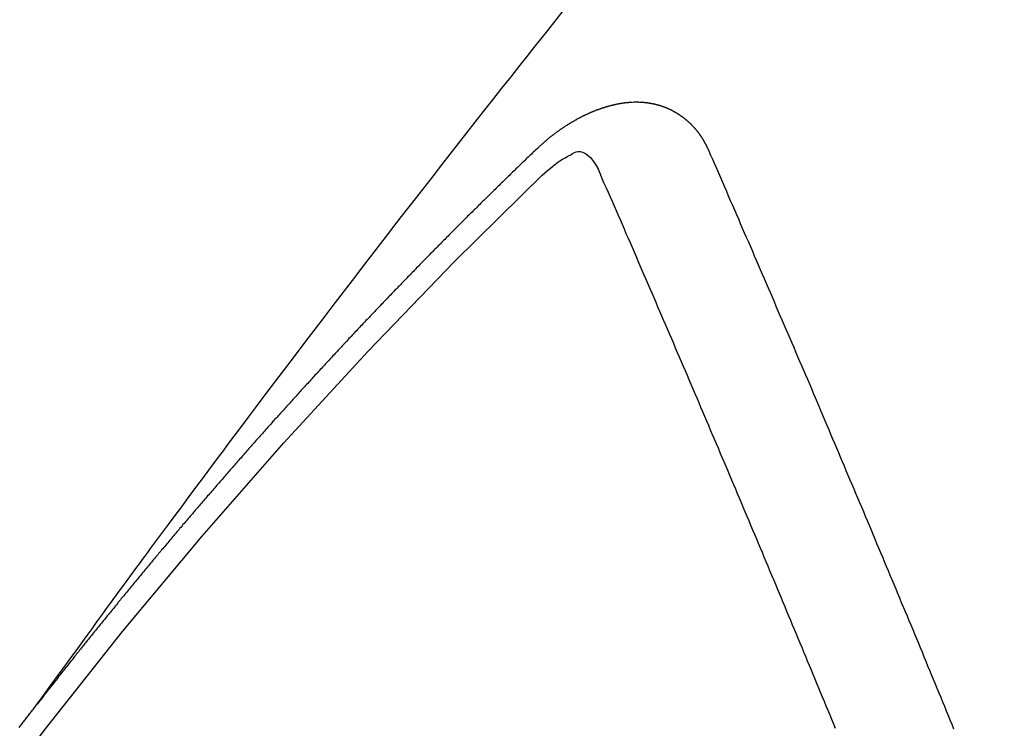
# Model space of a CAD drawing. Extents: x 83844 to 110317, y -25 to 8845.
# Drawn here: x 100036 to 100042, y 6689 to 6693 of the extents above; entities that cross this region are included whole.
import ezdxf

# ---------------------------------------------------------------- set-up
doc = ezdxf.new("R2010")
doc.units = 0
doc.header["$LTSCALE"] = 50
doc.header["$MEASUREMENT"] = 0
doc.linetypes.add('HIDDEN', pattern=[0.375, 0.25, -0.125])
doc.layers.get('0').update_dxf_attribs({"linetype": 'CONTINUOUS'})
doc.layers.get('DEFPOINTS').update_dxf_attribs({"color": 146, "linetype": 'CONTINUOUS'})
for name, color, linetype in [('150-機器', 8, 'CONTINUOUS'), ('160-文字', 254, 'CONTINUOUS'), ('166-寸法B', 11, 'CONTINUOUS')]:
    doc.layers.add(name, color=color, linetype=linetype)
doc.styles.add('KH001', font='msgothic.ttc')
doc.dimstyles.new('KH1xx015', dxfattribs={"dimscale": 10, "dimtxt": 3.8, "dimasz": 0.8, "dimexe": 0.3, "dimexo": 1.2, "dimgap": 0.5, "dimtad": 3, "dimdec": 1, "dimdsep": 46, "dimlunit": 6, "dimtxsty": 'KH001', "dimblk": 'DOT', "dimcen": 1, "dimdle": 1, "dimclrd": 256, "dimclre": 256, "dimclrt": 256, "dimadec": 0, "dimazin": 0, "dimtfac": 1, "dimtdec": 1, "dimtix": 1, "dimtmove": 2, "dimatfit": 3, "dimldrblk": 'CLOSEDBLANK', "dimfxl": 1, "dimtolj": 1, "dimtzin": 0, "dimlwd": -1, "dimlwe": -1, "dimarcsym": 0})
doc.dimstyles.new('KH1xx030', dxfattribs={"dimscale": 30, "dimtxt": 2, "dimasz": 0.6, "dimexe": 0.3, "dimexo": 1.2, "dimgap": 0.5, "dimtad": 3, "dimdec": 1, "dimdsep": 46, "dimlunit": 6, "dimtxsty": 'KH001', "dimblk": 'DOT', "dimcen": 1, "dimdle": 1, "dimclrd": 256, "dimclre": 256, "dimclrt": 256, "dimadec": 0, "dimazin": 0, "dimtfac": 1, "dimtdec": 1, "dimtix": 1, "dimtmove": 2, "dimatfit": 3, "dimldrblk": 'CLOSEDBLANK', "dimfxl": 1, "dimtolj": 1, "dimtzin": 0, "dimlwd": -1, "dimlwe": -1, "dimarcsym": 0})

# ---------------------------------------------------------------- blocks, each defined once
blk = doc.blocks.new('F402_H')
at = {"layer": '150-機器', "color": 13, "linetype": 'HIDDEN'}
for points in [[(-218.9206, -151.3426), (-218.9663, -151.28), (-219.012, -151.2173), (-219.0577, -151.1546), (-219.1035, -151.092), (-219.1346, -151.0493), (-219.1658, -151.0066), (-219.1969, -150.9638), (-219.228, -150.9211), (-219.2459, -150.8965), (-219.2637, -150.8718), (-219.2816, -150.8472), (-219.2994, -150.8225), (-219.3171, -150.7981), (-219.3348, -150.7737), (-219.3525, -150.7492), (-219.3703, -150.7248), (-219.3837, -150.7065), (-219.3971, -150.6882), (-219.4105, -150.6699), (-219.424, -150.6516), (-219.451, -150.6148), (-219.478, -150.578), (-219.505, -150.5412), (-219.5319, -150.5044), (-219.5453, -150.4861), (-219.5588, -150.4678), (-219.5722, -150.4495), (-219.5856, -150.4312), (-219.6035, -150.4069), (-219.6214, -150.3826), (-219.6393, -150.3583), (-219.6573, -150.3341), (-219.6755, -150.3097), (-219.6938, -150.2854), (-219.7121, -150.261), (-219.7303, -150.2367), (-219.771, -150.182), (-219.8113, -150.1272), (-219.8517, -150.0724), (-219.8922, -150.0177), (-219.9239, -149.9753), (-219.9557, -149.9331), (-219.9875, -149.8908), (-220.0192, -149.8485), (-220.0424, -149.8172), (-220.0656, -149.7859), (-220.0887, -149.7546), (-220.1119, -149.7234), (-220.1655, -149.6516), (-220.2194, -149.5801), (-220.2736, -149.5088), (-220.3277, -149.4374), (-220.3871, -149.3591), (-220.4465, -149.2807), (-220.5059, -149.2024), (-220.5654, -149.1241), (-220.6203, -149.0521), (-220.6752, -148.9801), (-220.7303, -148.9081), (-220.7853, -148.8361), (-220.8542, -148.7462), (-220.9231, -148.6562), (-220.9921, -148.5664), (-221.0613, -148.4767), (-221.1075, -148.4171), (-221.1538, -148.3575), (-221.2001, -148.298), (-221.2464, -148.2385), (-221.2973, -148.1731), (-221.3482, -148.1077), (-221.3992, -148.0423), (-221.4502, -147.977), (-221.5012, -147.9117), (-221.5524, -147.8464), (-221.6035, -147.7812), (-221.6548, -147.7161), (-221.7106, -147.6453), (-221.7666, -147.5746), (-221.8225, -147.5039), (-221.8785, -147.4332), (-221.9205, -147.3801), (-221.9625, -147.327), (-222.0045, -147.2739), (-222.0466, -147.2209), (-222.0981, -147.1562), (-222.1497, -147.0916)], [(-223.0298, -147.952), (-223.0287, -147.95), (-223.0277, -147.9481), (-223.0266, -147.9461), (-223.0261, -147.9433), (-223.0243, -147.9408), (-223.0232, -147.9388), (-223.0221, -147.9369), (-223.0211, -147.9349), (-223.0206, -147.9321), (-223.0195, -147.9302), (-223.0185, -147.9282), (-223.0166, -147.9257), (-223.0155, -147.9237), (-223.0144, -147.9218), (-223.014, -147.919), (-223.0129, -147.917), (-223.0118, -147.9151), (-223.01, -147.9125), (-223.0089, -147.9106), (-223.0078, -147.9086), (-223.0068, -147.9066), (-223.0057, -147.9047), (-223.0046, -147.9027), (-223.0028, -147.9002), (-223.0023, -147.8974), (-223.0012, -147.8954), (-223.0002, -147.8935), (-222.9991, -147.8915), (-222.9972, -147.889), (-222.9962, -147.887), (-222.9951, -147.8851), (-222.994, -147.8831), (-222.9924, -147.882), (-222.9913, -147.88), (-222.9895, -147.8775), (-222.9884, -147.8755), (-222.9873, -147.8735), (-222.9863, -147.8716), (-222.9844, -147.869), (-222.9833, -147.8671), (-222.9817, -147.8659), (-222.9806, -147.864), (-222.9796, -147.862), (-222.9777, -147.8595), (-222.9766, -147.8575), (-222.975, -147.8564), (-222.9739, -147.8544), (-222.9729, -147.8525), (-222.971, -147.8499), (-222.9694, -147.8488), (-222.9683, -147.8468), (-222.9672, -147.8449), (-222.9654, -147.8423), (-222.9637, -147.8412), (-222.9627, -147.8392), (-222.9616, -147.8373), (-222.9591, -147.8355), (-222.9581, -147.8336), (-222.9565, -147.8324), (-222.9554, -147.8305), (-222.9535, -147.8279), (-222.9519, -147.8268), (-222.9508, -147.8248), (-222.9492, -147.8237), (-222.9473, -147.8212), (-222.9462, -147.8192), (-222.9446, -147.8181), (-222.9435, -147.8161), (-222.9411, -147.8144), (-222.94, -147.8124), (-222.9384, -147.8113), (-222.9373, -147.8093), (-222.9349, -147.8076), (-222.9338, -147.8056), (-222.9322, -147.8045), (-222.9306, -147.8033), (-222.9287, -147.8008), (-222.927, -147.7997), (-222.926, -147.7977), (-222.9243, -147.7966), (-222.9225, -147.794), (-222.9208, -147.7929), (-222.9192, -147.7917), (-222.9181, -147.7898), (-222.9157, -147.7881), (-222.9141, -147.7869), (-222.913, -147.785), (-222.9114, -147.7838), (-222.9089, -147.7821), (-222.9078, -147.7801), (-222.9062, -147.779), (-222.9046, -147.7779), (-222.9021, -147.7761), (-222.9011, -147.7742), (-222.8994, -147.773), (-222.8978, -147.7719), (-222.8953, -147.7702), (-222.8943, -147.7682), (-222.8926, -147.7671), (-222.891, -147.7659), (-222.8886, -147.7642), (-222.8869, -147.7631), (-222.8853, -147.7619), (-222.8842, -147.76), (-222.8818, -147.7582), (-222.8801, -147.7571), (-222.8785, -147.7559), (-222.8769, -147.7548), (-222.8744, -147.7531), (-222.8728, -147.7519), (-222.8712, -147.7508), (-222.8687, -147.7491), (-222.8671, -147.7479), (-222.8654, -147.7468), (-222.8638, -147.7457), (-222.8614, -147.7439), (-222.8597, -147.7428), (-222.8581, -147.7416), (-222.8565, -147.7405), (-222.854, -147.7388), (-222.8524, -147.7376), (-222.8507, -147.7365), (-222.8491, -147.7354), (-222.8467, -147.7336), (-222.845, -147.7325), (-222.8434, -147.7314), (-222.8417, -147.7302), (-222.8387, -147.7293), (-222.8371, -147.7282), (-222.8355, -147.727), (-222.8338, -147.7259), (-222.8314, -147.7242), (-222.8297, -147.723), (-222.8275, -147.7227), (-222.8259, -147.7215), (-222.8234, -147.7198), (-222.8218, -147.7187), (-222.8202, -147.7175), (-222.818, -147.7172), (-222.8155, -147.7155), (-222.8139, -147.7144), (-222.8123, -147.7132), (-222.81, -147.7129), (-222.8076, -147.7112), (-222.806, -147.71), (-222.8038, -147.7097), (-222.8021, -147.7085), (-222.7997, -147.7068), (-222.7975, -147.7065), (-222.7958, -147.7054), (-222.7936, -147.705), (-222.7912, -147.7033), (-222.7895, -147.7022), (-222.7873, -147.7018), (-222.7857, -147.7007), (-222.7835, -147.7004), (-222.781, -147.6987), (-222.7788, -147.6983), (-222.7772, -147.6972), (-222.7756, -147.696), (-222.7725, -147.6951), (-222.7709, -147.694), (-222.7687, -147.6937), (-222.7671, -147.6925), (-222.7649, -147.6922), (-222.7618, -147.6913), (-222.7602, -147.6902), (-222.758, -147.6898), (-222.7564, -147.6887), (-222.7533, -147.6878), (-222.7517, -147.6866), (-222.7495, -147.6863), (-222.7473, -147.686), (-222.7457, -147.6848), (-222.7426, -147.6839), (-222.7404, -147.6836), (-222.7388, -147.6825), (-222.7366, -147.6821), (-222.7344, -147.6818), (-222.7319, -147.6801), (-222.7297, -147.6798), (-222.7275, -147.6795), (-222.7253, -147.6791), (-222.7237, -147.678), (-222.7215, -147.6777), (-222.7185, -147.6768), (-222.7163, -147.6764), (-222.7146, -147.6753), (-222.7124, -147.675), (-222.7102, -147.6746), (-222.7072, -147.6737), (-222.705, -147.6734), (-222.7028, -147.6731), (-222.7011, -147.6719), (-222.6989, -147.6716), (-222.6967, -147.6713), (-222.6937, -147.6704), (-222.6915, -147.6701), (-222.6893, -147.6697), (-222.6871, -147.6694), (-222.6849, -147.6691), (-222.6827, -147.6687), (-222.6805, -147.6684), (-222.6774, -147.6675), (-222.6752, -147.6672), (-222.673, -147.6669), (-222.6708, -147.6665), (-222.6686, -147.6662), (-222.6664, -147.6659), (-222.6642, -147.6656), (-222.662, -147.6652), (-222.659, -147.6643), (-222.6568, -147.664), (-222.6546, -147.6637), (-222.6524, -147.6633), (-222.6502, -147.663), (-222.648, -147.6627), (-222.6452, -147.6632), (-222.643, -147.6629), (-222.6408, -147.6625), (-222.6386, -147.6622), (-222.6355, -147.6613), (-222.6333, -147.661), (-222.6305, -147.6615), (-222.6283, -147.6611), (-222.6261, -147.6608), (-222.6239, -147.6605), (-222.6212, -147.661), (-222.6189, -147.6606), (-222.6167, -147.6603), (-222.6145, -147.66), (-222.6118, -147.6605), (-222.6095, -147.6602), (-222.6073, -147.6598), (-222.6046, -147.6603), (-222.6024, -147.66), (-222.6002, -147.6597), (-222.5966, -147.6596), (-222.5944, -147.6593), (-222.5916, -147.6597), (-222.5894, -147.6594), (-222.5872, -147.6591), (-222.5844, -147.6596), (-222.5822, -147.6593), (-222.5794, -147.6597), (-222.5772, -147.6594), (-222.5744, -147.6599), (-222.5722, -147.6596), (-222.5694, -147.6601), (-222.5672, -147.6597), (-222.5644, -147.6602), (-222.5622, -147.6599), (-222.5595, -147.6604), (-222.5573, -147.6601), (-222.5553, -147.6611), (-222.5531, -147.6608), (-222.5503, -147.6613), (-222.5481, -147.661), (-222.5453, -147.6615), (-222.5425, -147.6619), (-222.5403, -147.6616), (-222.5376, -147.6621), (-222.5348, -147.6626), (-222.5326, -147.6623), (-222.5298, -147.6628), (-222.527, -147.6632), (-222.5248, -147.6629), (-222.522, -147.6634), (-222.5193, -147.6639), (-222.5171, -147.6636), (-222.5151, -147.6646), (-222.5123, -147.6651), (-222.5095, -147.6656), (-222.5073, -147.6653), (-222.5046, -147.6658), (-222.5018, -147.6663), (-222.499, -147.6668), (-222.4968, -147.6664), (-222.4948, -147.6675), (-222.4921, -147.668), (-222.4893, -147.6685), (-222.4865, -147.669), (-222.4837, -147.6694), (-222.4815, -147.6691), (-222.4787, -147.6696), (-222.4768, -147.6707), (-222.474, -147.6712), (-222.4712, -147.6717), (-222.4684, -147.6721), (-222.4657, -147.6726), (-222.4629, -147.6731), (-222.4609, -147.6742), (-222.4581, -147.6747), (-222.4554, -147.6752), (-222.4526, -147.6757), (-222.4498, -147.6761), (-222.4478, -147.6772), (-222.4451, -147.6777), (-222.4423, -147.6782), (-222.4395, -147.6787), (-222.4376, -147.6797), (-222.4348, -147.6802), (-222.432, -147.6807), (-222.4292, -147.6812), (-222.4273, -147.6823), (-222.4245, -147.6828), (-222.4217, -147.6832), (-222.4189, -147.6837), (-222.417, -147.6848), (-222.4142, -147.6853), (-222.4114, -147.6858), (-222.4094, -147.6868), (-222.4061, -147.6881), (-222.4033, -147.6886), (-222.4005, -147.6891), (-222.3986, -147.6902), (-222.3958, -147.6907), (-222.393, -147.6912), (-222.3905, -147.693), (-222.3877, -147.6935), (-222.3849, -147.694), (-222.383, -147.6951), (-222.3802, -147.6956), (-222.3768, -147.6969), (-222.3749, -147.6979), (-222.3721, -147.6984), (-222.3693, -147.6989), (-222.3668, -147.7008), (-222.364, -147.7013), (-222.3621, -147.7024), (-222.3593, -147.7028), (-222.3559, -147.7042), (-222.354, -147.7052), (-222.3512, -147.7057), (-222.3487, -147.7076), (-222.3459, -147.7081), (-222.3431, -147.7086), (-222.3406, -147.7104), (-222.3378, -147.7109), (-222.3358, -147.712), (-222.3325, -147.7133), (-222.3305, -147.7144), (-222.3277, -147.7149), (-222.3244, -147.7162), (-222.3224, -147.7172), (-222.3191, -147.7185), (-222.3171, -147.7196), (-222.3143, -147.7201), (-222.3118, -147.722), (-222.309, -147.7225), (-222.3065, -147.7243), (-222.3037, -147.7248), (-222.3012, -147.7267), (-222.2984, -147.7272), (-222.2959, -147.7291), (-222.2931, -147.7296), (-222.2906, -147.7314), (-222.2878, -147.7319), (-222.2852, -147.7338), (-222.2833, -147.7349), (-222.2799, -147.7362), (-222.278, -147.7372), (-222.2746, -147.7385), (-222.2727, -147.7396), (-222.2693, -147.7409), (-222.2674, -147.742), (-222.264, -147.7433), (-222.2615, -147.7452), (-222.2595, -147.7462), (-222.2562, -147.7475), (-222.2542, -147.7486), (-222.2508, -147.7499), (-222.2489, -147.751), (-222.2464, -147.7528), (-222.243, -147.7541), (-222.241, -147.7552), (-222.2385, -147.7571), (-222.2352, -147.7584), (-222.2332, -147.7595), (-222.2307, -147.7613), (-222.2273, -147.7626), (-222.2254, -147.7637), (-222.2228, -147.7656), (-222.2195, -147.7669), (-222.2175, -147.768), (-222.215, -147.7698), (-222.2116, -147.7711), (-222.2097, -147.7722), (-222.2071, -147.7741), (-222.2046, -147.776), (-222.2012, -147.7773), (-222.1993, -147.7783), (-222.1968, -147.7802), (-222.1934, -147.7815), (-222.1909, -147.7834), (-222.1889, -147.7845), (-222.1864, -147.7863), (-222.1838, -147.7882), (-222.1805, -147.7895), (-222.178, -147.7914), (-222.176, -147.7925), (-222.1735, -147.7943), (-222.1701, -147.7956), (-222.1676, -147.7975), (-222.165, -147.7994), (-222.1631, -147.8005), (-222.1606, -147.8023), (-222.158, -147.8042), (-222.1547, -147.8055), (-222.1521, -147.8074), (-222.1496, -147.8093), (-222.1471, -147.8112), (-222.1451, -147.8122), (-222.1426, -147.8141), (-222.14, -147.816), (-222.1367, -147.8173), (-222.1342, -147.8192), (-222.1316, -147.821), (-222.1291, -147.8229), (-222.1266, -147.8248), (-222.124, -147.8267), (-222.1215, -147.8286), (-222.1195, -147.8296), (-222.117, -147.8315), (-222.1145, -147.8334), (-222.1119, -147.8353), (-222.1094, -147.8371), (-222.1069, -147.839), (-222.1043, -147.8409), (-222.1018, -147.8428), (-222.0993, -147.8447), (-222.0959, -147.846), (-222.0934, -147.8478), (-222.0909, -147.8497), (-222.0891, -147.8522), (-222.0866, -147.8541), (-222.0841, -147.8559), (-222.0815, -147.8578), (-222.079, -147.8597), (-222.0765, -147.8616), (-222.0739, -147.8634), (-222.0714, -147.8653), (-222.0689, -147.8672), (-222.0663, -147.8691), (-222.0638, -147.871), (-222.0607, -147.8737), (-222.0582, -147.8755), (-222.0556, -147.8774), (-222.0539, -147.8799), (-222.0514, -147.8817), (-222.0488, -147.8836), (-222.0463, -147.8855), (-222.0438, -147.8874), (-222.0412, -147.8893), (-222.0395, -147.8917), (-222.0364, -147.8944), (-222.0339, -147.8963), (-222.0314, -147.8982), (-222.0288, -147.9), (-222.0271, -147.9025), (-222.0246, -147.9044), (-222.022, -147.9063), (-222.0189, -147.9089), (-222.0172, -147.9114), (-222.0147, -147.9133), (-222.0122, -147.9152), (-222.0096, -147.917), (-222.0079, -147.9195), (-222.0048, -147.9222), (-222.0023, -147.9241), (-221.9997, -147.9259), (-221.998, -147.9284), (-221.9955, -147.9303), (-221.9924, -147.933), (-221.9898, -147.9348), (-221.9881, -147.9373), (-221.9856, -147.9392), (-221.9831, -147.9411), (-221.9814, -147.9435)], [(-224.5278, -151.4847), (-224.5165, -151.4573), (-224.5053, -151.4299), (-224.494, -151.4026), (-224.4827, -151.3752), (-224.472, -151.347), (-224.4608, -151.3196), (-224.4487, -151.2917), (-224.4374, -151.2643), (-224.4261, -151.2369), (-224.4148, -151.2096), (-224.4036, -151.1822), (-224.3915, -151.1542), (-224.3802, -151.1269), (-224.3689, -151.0995), (-224.3577, -151.0721), (-224.3464, -151.0448), (-224.3349, -151.016), (-224.3236, -150.9886), (-224.3123, -150.9612), (-224.3003, -150.9333), (-224.289, -150.9059), (-224.2777, -150.8786), (-224.2656, -150.8506), (-224.2543, -150.8232), (-224.2431, -150.7959), (-224.231, -150.7679), (-224.2197, -150.7405), (-224.2084, -150.7132), (-224.1964, -150.6852), (-224.1857, -150.657), (-224.1744, -150.6297), (-224.1623, -150.6017), (-224.151, -150.5743), (-224.1389, -150.5464), (-224.1277, -150.519), (-224.1164, -150.4917), (-224.1043, -150.4637), (-224.093, -150.4363), (-224.0809, -150.4084), (-224.0697, -150.381), (-224.0576, -150.3531), (-224.0463, -150.3257), (-224.0348, -150.2969), (-224.0235, -150.2696), (-224.0114, -150.2416), (-224.0002, -150.2142), (-223.9881, -150.1863), (-223.9768, -150.1589), (-223.9647, -150.131), (-223.9534, -150.1036), (-223.9414, -150.0757), (-223.9293, -150.0477), (-223.918, -150.0203), (-223.9059, -149.9924), (-223.8946, -149.965), (-223.8825, -149.9371), (-223.8705, -149.9091), (-223.8598, -149.8809), (-223.8477, -149.853), (-223.8356, -149.8251), (-223.8243, -149.7977), (-223.8122, -149.7697), (-223.8001, -149.7418), (-223.7889, -149.7144), (-223.7768, -149.6865), (-223.7647, -149.6585), (-223.7534, -149.6312), (-223.7413, -149.6032), (-223.7292, -149.5753), (-223.7171, -149.5473), (-223.7059, -149.5199), (-223.6938, -149.492), (-223.6817, -149.4641), (-223.6696, -149.4361), (-223.6589, -149.4079), (-223.6468, -149.38), (-223.6347, -149.352), (-223.6226, -149.3241), (-223.6106, -149.2961), (-223.5985, -149.2682), (-223.5872, -149.2408), (-223.5751, -149.2129), (-223.563, -149.1849), (-223.5509, -149.157), (-223.5388, -149.129), (-223.5267, -149.1011), (-223.5147, -149.0731), (-223.5026, -149.0452), (-223.4913, -149.0178), (-223.4792, -148.9899), (-223.4671, -148.9619), (-223.455, -148.934), (-223.4429, -148.906), (-223.4314, -148.8773), (-223.4193, -148.8493), (-223.4072, -148.8214), (-223.3952, -148.7934), (-223.3831, -148.7655), (-223.371, -148.7376), (-223.3589, -148.7096), (-223.3468, -148.6817), (-223.3347, -148.6537), (-223.3226, -148.6258), (-223.3105, -148.5978), (-223.2985, -148.5699), (-223.2864, -148.5419), (-223.2743, -148.514), (-223.2614, -148.4855), (-223.2493, -148.4575), (-223.2372, -148.4296), (-223.2251, -148.4016), (-223.213, -148.3737), (-223.2009, -148.3458), (-223.1888, -148.3178), (-223.1767, -148.2899), (-223.1638, -148.2613), (-223.1518, -148.2334), (-223.1402, -148.2046), (-223.1281, -148.1767), (-223.1161, -148.1487), (-223.104, -148.1208), (-223.0911, -148.0923), (-223.079, -148.0643), (-223.0669, -148.0364), (-223.0548, -148.0084), (-223.0419, -147.9799), (-223.0298, -147.952)], [(-222.0123, -148.105), (-222.0284, -148.0909), (-222.0446, -148.077), (-222.0609, -148.0632), (-222.0774, -148.0497), (-222.088, -148.0414), (-222.0986, -148.0333), (-222.1095, -148.0254), (-222.1205, -148.0178), (-222.1367, -148.0077), (-222.1533, -147.9984), (-222.1703, -147.9893), (-222.1875, -147.9795), (-222.1984, -147.9729), (-222.2093, -147.9668), (-222.2205, -147.9621), (-222.2319, -147.9595), (-222.2458, -147.9599), (-222.2598, -147.9636), (-222.2733, -147.9699), (-222.286, -147.9779), (-222.3083, -147.9974), (-222.3265, -148.0201), (-222.342, -148.0449), (-222.3561, -148.0708)], [(-221.9814, -147.9435), (-221.974, -147.9505), (-221.9672, -147.9567), (-221.9604, -147.9629), (-221.9536, -147.9692), (-221.9477, -147.9759), (-221.9403, -147.983), (-221.9335, -147.9892), (-221.9268, -147.9954), (-221.92, -148.0016), (-221.9132, -148.0078), (-221.9067, -148.0154), (-221.8999, -148.0216), (-221.8931, -148.0278), (-221.8863, -148.034), (-221.8795, -148.0402), (-221.873, -148.0478), (-221.8662, -148.054), (-221.8594, -148.0602), (-221.8526, -148.0665), (-221.8453, -148.0735), (-221.8393, -148.0803), (-221.8325, -148.0865), (-221.8258, -148.0927), (-221.819, -148.0989), (-221.8124, -148.1065), (-221.8057, -148.1127), (-221.7989, -148.1189), (-221.7921, -148.1251), (-221.7847, -148.1321), (-221.7788, -148.1389), (-221.772, -148.1451), (-221.7652, -148.1513), (-221.7584, -148.1575), (-221.7519, -148.1651), (-221.7451, -148.1714), (-221.7383, -148.1776), (-221.7315, -148.1838), (-221.725, -148.1914), (-221.7182, -148.1976), (-221.7114, -148.2038), (-221.7055, -148.2106), (-221.6981, -148.2176), (-221.6913, -148.2238), (-221.6846, -148.23), (-221.6786, -148.2368), (-221.6712, -148.2438), (-221.6645, -148.25), (-221.6585, -148.2568), (-221.6511, -148.2638), (-221.6443, -148.27), (-221.6376, -148.2762), (-221.6316, -148.283), (-221.6242, -148.2901), (-221.6175, -148.2963), (-221.6115, -148.303), (-221.6047, -148.3093), (-221.5974, -148.3163), (-221.5914, -148.3231), (-221.5846, -148.3293), (-221.5773, -148.3363), (-221.5713, -148.3431), (-221.5645, -148.3493), (-221.5577, -148.3555), (-221.5512, -148.3631), (-221.5444, -148.3693), (-221.5376, -148.3755), (-221.5311, -148.3831), (-221.5243, -148.3893), (-221.5175, -148.3955), (-221.5116, -148.4023), (-221.5042, -148.4093), (-221.4974, -148.4155), (-221.4915, -148.4223), (-221.4841, -148.4293), (-221.4781, -148.4361), (-221.4714, -148.4423), (-221.464, -148.4494), (-221.458, -148.4561), (-221.4512, -148.4623), (-221.4445, -148.4686), (-221.4379, -148.4762), (-221.4311, -148.4824), (-221.4252, -148.4891), (-221.4178, -148.4962), (-221.411, -148.5024), (-221.4051, -148.5092), (-221.3977, -148.5162), (-221.3918, -148.523), (-221.385, -148.5292), (-221.3776, -148.5362), (-221.3717, -148.543), (-221.3649, -148.5492), (-221.3583, -148.5568), (-221.3516, -148.563), (-221.3456, -148.5698), (-221.3382, -148.5768), (-221.3315, -148.583), (-221.3255, -148.5898), (-221.3181, -148.5968), (-221.3122, -148.6036), (-221.3054, -148.6098), (-221.2988, -148.6174), (-221.2921, -148.6236), (-221.2853, -148.6298), (-221.2787, -148.6374), (-221.272, -148.6436), (-221.266, -148.6504), (-221.2586, -148.6574), (-221.2527, -148.6642), (-221.2459, -148.6704), (-221.2394, -148.678), (-221.2326, -148.6842), (-221.226, -148.6918), (-221.2193, -148.698), (-221.2133, -148.7048), (-221.2059, -148.7118), (-221.2, -148.7186), (-221.1932, -148.7248), (-221.1866, -148.7324), (-221.1799, -148.7386), (-221.1739, -148.7454), (-221.1665, -148.7524), (-221.1606, -148.7592), (-221.1532, -148.7663), (-221.1473, -148.773), (-221.1405, -148.7792), (-221.1339, -148.7868), (-221.1272, -148.7931), (-221.1212, -148.7998), (-221.1138, -148.8069), (-221.1079, -148.8136), (-221.1005, -148.8207), (-221.0946, -148.8274), (-221.0878, -148.8337), (-221.0812, -148.8413), (-221.0744, -148.8475), (-221.0679, -148.8551), (-221.0611, -148.8613), (-221.0552, -148.868), (-221.0486, -148.8756), (-221.0418, -148.8819), (-221.0353, -148.8895), (-221.0285, -148.8957), (-221.0226, -148.9024), (-221.0152, -148.9095), (-221.0092, -148.9162), (-221.0019, -148.9233), (-220.9959, -148.9301), (-220.99, -148.9368), (-220.9826, -148.9439), (-220.9766, -148.9506), (-220.9693, -148.9577), (-220.9633, -148.9644), (-220.9573, -148.9712), (-220.95, -148.9783), (-220.944, -148.985), (-220.9367, -148.9921), (-220.9307, -148.9988), (-220.9247, -149.0056), (-220.9174, -149.0126), (-220.9114, -149.0194), (-220.9041, -149.0265), (-220.8981, -149.0332), (-220.8916, -149.0408), (-220.8848, -149.047), (-220.8788, -149.0538), (-220.8715, -149.0608), (-220.8655, -149.0676), (-220.859, -149.0752), (-220.8522, -149.0814), (-220.8456, -149.089), (-220.8397, -149.0958), (-220.8329, -149.102), (-220.8263, -149.1096), (-220.8204, -149.1164), (-220.813, -149.1234), (-220.8071, -149.1302), (-220.8005, -149.1378), (-220.7937, -149.144), (-220.7872, -149.1516), (-220.7812, -149.1584), (-220.7745, -149.1646), (-220.7679, -149.1722), (-220.762, -149.179), (-220.7546, -149.186), (-220.7486, -149.1928), (-220.7421, -149.2004), (-220.7353, -149.2066), (-220.7288, -149.2142), (-220.7228, -149.221), (-220.7155, -149.228), (-220.7095, -149.2348), (-220.7035, -149.2416), (-220.6962, -149.2486), (-220.6902, -149.2554), (-220.6837, -149.263), (-220.6777, -149.2697), (-220.6703, -149.2768), (-220.6644, -149.2836), (-220.6578, -149.2911), (-220.6511, -149.2974), (-220.6445, -149.305), (-220.6386, -149.3117), (-220.632, -149.3193), (-220.6252, -149.3255), (-220.6187, -149.3331), (-220.6127, -149.3399), (-220.6068, -149.3467), (-220.5994, -149.3537), (-220.5935, -149.3605), (-220.5869, -149.3681), (-220.5809, -149.3749), (-220.5736, -149.3819), (-220.5676, -149.3887), (-220.5611, -149.3963), (-220.5551, -149.4031), (-220.5478, -149.4101), (-220.5418, -149.4169), (-220.5353, -149.4245), (-220.5293, -149.4313), (-220.5219, -149.4383), (-220.516, -149.4451), (-220.5094, -149.4527), (-220.5035, -149.4594), (-220.4969, -149.467), (-220.4902, -149.4732), (-220.4836, -149.4808), (-220.4777, -149.4876), (-220.4711, -149.4952), (-220.4652, -149.502), (-220.4578, -149.509), (-220.4518, -149.5158), (-220.4453, -149.5234), (-220.4393, -149.5302), (-220.4328, -149.5378), (-220.426, -149.544), (-220.4195, -149.5516), (-220.4135, -149.5584), (-220.407, -149.566), (-220.401, -149.5728), (-220.3945, -149.5804), (-220.3877, -149.5866), (-220.3811, -149.5942), (-220.3752, -149.6009), (-220.3686, -149.6085), (-220.3627, -149.6153), (-220.3561, -149.6229), (-220.3488, -149.6299), (-220.3428, -149.6367), (-220.3363, -149.6443), (-220.3303, -149.6511), (-220.3238, -149.6587), (-220.3178, -149.6655), (-220.3113, -149.6731), (-220.3053, -149.6799), (-220.298, -149.6869), (-220.292, -149.6937), (-220.2855, -149.7013), (-220.2795, -149.708), (-220.273, -149.7156), (-220.267, -149.7224), (-220.2604, -149.73), (-220.2545, -149.7368), (-220.2479, -149.7444), (-220.2406, -149.7514), (-220.2346, -149.7582), (-220.2281, -149.7658), (-220.2221, -149.7726), (-220.2156, -149.7802), (-220.2096, -149.787), (-220.2031, -149.7946), (-220.1971, -149.8013), (-220.1906, -149.8089), (-220.1846, -149.8157), (-220.1781, -149.8233), (-220.1715, -149.8309), (-220.1648, -149.8371), (-220.1582, -149.8447), (-220.1523, -149.8515), (-220.1457, -149.8591), (-220.1397, -149.8659), (-220.1332, -149.8735), (-220.1272, -149.8803), (-220.1207, -149.8879), (-220.1142, -149.8955), (-220.1082, -149.9022), (-220.1017, -149.9098), (-220.0957, -149.9166), (-220.0892, -149.9242), (-220.0832, -149.931), (-220.0767, -149.9386), (-220.0707, -149.9454), (-220.0642, -149.953), (-220.0576, -149.9606), (-220.0517, -149.9673), (-220.0451, -149.9749), (-220.0392, -149.9817), (-220.0326, -149.9893), (-220.0266, -149.9961), (-220.0201, -150.0037), (-220.0136, -150.0113), (-220.0076, -150.0181), (-220.0011, -150.0257), (-219.9951, -150.0325), (-219.9886, -150.0401), (-219.9826, -150.0468), (-219.9761, -150.0544), (-219.9695, -150.062), (-219.9636, -150.0688), (-219.957, -150.0764), (-219.9511, -150.0832), (-219.9445, -150.0908), (-219.9386, -150.0976), (-219.932, -150.1052), (-219.9255, -150.1128), (-219.9195, -150.1195), (-219.913, -150.1271), (-219.907, -150.1339), (-219.9005, -150.1415), (-219.8939, -150.1491), (-219.888, -150.1559), (-219.8822, -150.1641), (-219.8763, -150.1709), (-219.8697, -150.1785), (-219.8632, -150.186), (-219.8572, -150.1928), (-219.8507, -150.2004), (-219.8447, -150.2072), (-219.8382, -150.2148), (-219.8317, -150.2224), (-219.8257, -150.2292), (-219.8192, -150.2368), (-219.8132, -150.2436), (-219.8075, -150.2517), (-219.8009, -150.2593), (-219.795, -150.2661), (-219.7884, -150.2737), (-219.7825, -150.2805), (-219.7759, -150.2881), (-219.7694, -150.2957), (-219.7634, -150.3025), (-219.7569, -150.3101), (-219.7517, -150.3174), (-219.7452, -150.325), (-219.7387, -150.3326), (-219.7327, -150.3394), (-219.7262, -150.347), (-219.7202, -150.3538), (-219.7137, -150.3614), (-219.7079, -150.3695), (-219.702, -150.3763), (-219.6954, -150.3839), (-219.6889, -150.3915), (-219.6829, -150.3983), (-219.6764, -150.4059), (-219.6704, -150.4127), (-219.6647, -150.4208), (-219.6582, -150.4284), (-219.6522, -150.4352), (-219.6457, -150.4428), (-219.6397, -150.4496), (-219.6332, -150.4572), (-219.6274, -150.4654), (-219.6215, -150.4722), (-219.6149, -150.4797), (-219.6084, -150.4873), (-219.6024, -150.4941), (-219.5967, -150.5023), (-219.5908, -150.5091), (-219.5842, -150.5167), (-219.5777, -150.5243), (-219.5717, -150.5311), (-219.566, -150.5392), (-219.5595, -150.5468), (-219.5535, -150.5536), (-219.547, -150.5612), (-219.5412, -150.5694), (-219.5353, -150.5762), (-219.5287, -150.5837), (-219.5228, -150.5905), (-219.5162, -150.5981), (-219.5105, -150.6063), (-219.5045, -150.6131), (-219.498, -150.6207), (-219.4915, -150.6283), (-219.4863, -150.6356), (-219.4798, -150.6432), (-219.4732, -150.6508), (-219.4673, -150.6576), (-219.4616, -150.6658), (-219.4556, -150.6726), (-219.4491, -150.6802), (-219.4425, -150.6877), (-219.4374, -150.6951), (-219.4308, -150.7027), (-219.4243, -150.7103), (-219.4191, -150.7177), (-219.4126, -150.7252), (-219.4061, -150.7328), (-219.4001, -150.7396), (-219.3944, -150.7478), (-219.3878, -150.7554), (-219.3819, -150.7622), (-219.3762, -150.7703), (-219.3696, -150.7779), (-219.3637, -150.7847), (-219.3571, -150.7923), (-219.352, -150.7997), (-219.3454, -150.8073), (-219.3389, -150.8149), (-219.3337, -150.8222), (-219.3272, -150.8298), (-219.3207, -150.8374), (-219.3155, -150.8448), (-219.309, -150.8524), (-219.3024, -150.86), (-219.2973, -150.8673), (-219.2908, -150.8749), (-219.2842, -150.8825), (-219.2791, -150.8899), (-219.2725, -150.8975), (-219.266, -150.9051), (-219.2608, -150.9124), (-219.2543, -150.92), (-219.2478, -150.9276), (-219.2426, -150.935), (-219.2361, -150.9426), (-219.2304, -150.9507), (-219.2244, -150.9575), (-219.2179, -150.9651), (-219.2121, -150.9733), (-219.2062, -150.9801), (-219.1996, -150.9877), (-219.1939, -150.9958), (-219.188, -151.0026), (-219.1822, -151.0108), (-219.1757, -151.0184), (-219.1697, -151.0252), (-219.164, -151.0333), (-219.1575, -151.0409), (-219.1523, -151.0483), (-219.1458, -151.0559), (-219.1401, -151.064), (-219.1341, -151.0708), (-219.1276, -151.0784), (-219.1218, -151.0866), (-219.1159, -151.0934), (-219.1102, -151.1015), (-219.1036, -151.1091), (-219.0979, -151.1173), (-219.0919, -151.1241), (-219.0854, -151.1317), (-219.0797, -151.1399), (-219.0737, -151.1466), (-219.068, -151.1548), (-219.0615, -151.1624), (-219.0563, -151.1698), (-219.0498, -151.1774), (-219.044, -151.1855), (-219.0381, -151.1923), (-219.0324, -151.2005), (-219.0258, -151.2081), (-219.0207, -151.2154), (-219.0141, -151.223), (-219.0076, -151.2306), (-219.0024, -151.238), (-218.9959, -151.2456), (-218.9902, -151.2537), (-218.9837, -151.2613), (-218.9785, -151.2687), (-218.972, -151.2763), (-218.9662, -151.2845), (-218.9603, -151.2912), (-218.9546, -151.2994), (-218.948, -151.307), (-218.9429, -151.3144), (-218.9363, -151.322), (-218.9306, -151.3301), (-218.9246, -151.3369)], [(-223.8046, -151.4812), (-223.7934, -151.4538), (-223.7821, -151.4264), (-223.7708, -151.399), (-223.7595, -151.3717), (-223.7483, -151.3443), (-223.737, -151.3169), (-223.7257, -151.2895), (-223.7136, -151.2616), (-223.7024, -151.2342), (-223.6911, -151.2069), (-223.6798, -151.1795), (-223.6685, -151.1521), (-223.6573, -151.1247), (-223.6452, -151.0968), (-223.6339, -151.0694), (-223.6226, -151.042), (-223.6114, -151.0147), (-223.6001, -150.9873), (-223.588, -150.9593), (-223.5767, -150.932), (-223.5655, -150.9046), (-223.5542, -150.8772), (-223.5421, -150.8493), (-223.5308, -150.8219), (-223.5196, -150.7945), (-223.5075, -150.7666), (-223.4962, -150.7392), (-223.4849, -150.7118), (-223.4737, -150.6845), (-223.4616, -150.6565), (-223.4503, -150.6292), (-223.439, -150.6018), (-223.4269, -150.5738), (-223.4157, -150.5465), (-223.4036, -150.5185), (-223.3929, -150.4903), (-223.3816, -150.463), (-223.3695, -150.435), (-223.3583, -150.4076), (-223.3462, -150.3797), (-223.3349, -150.3523), (-223.3236, -150.3249), (-223.3115, -150.297), (-223.3003, -150.2696), (-223.2882, -150.2417), (-223.2769, -150.2143), (-223.2648, -150.1864), (-223.2535, -150.159), (-223.2414, -150.131), (-223.2302, -150.1037), (-223.2181, -150.0757), (-223.2068, -150.0484), (-223.1947, -150.0204), (-223.1835, -149.993), (-223.1714, -149.9651), (-223.1593, -149.9371), (-223.148, -149.9098), (-223.1359, -149.8818), (-223.1246, -149.8544), (-223.1126, -149.8265), (-223.1005, -149.7986), (-223.0892, -149.7712), (-223.0771, -149.7432), (-223.0658, -149.7159), (-223.0537, -149.6879), (-223.0417, -149.66), (-223.0304, -149.6326), (-223.0183, -149.6047), (-223.0062, -149.5767), (-222.9949, -149.5493), (-222.9829, -149.5214), (-222.9708, -149.4934), (-222.9587, -149.4655), (-222.9474, -149.4381), (-222.9353, -149.4102), (-222.9232, -149.3822), (-222.9111, -149.3543), (-222.8999, -149.3269), (-222.8878, -149.299), (-222.8757, -149.271), (-222.8636, -149.2431), (-222.8515, -149.2151), (-222.8402, -149.1878), (-222.8281, -149.1598), (-222.8161, -149.1319), (-222.804, -149.1039), (-222.7919, -149.076), (-222.7798, -149.048), (-222.7685, -149.0207), (-222.7564, -148.9927), (-222.7443, -148.9648), (-222.7323, -148.9368), (-222.7202, -148.9089), (-222.7081, -148.8809), (-222.696, -148.853), (-222.6839, -148.8251), (-222.6718, -148.7971), (-222.6597, -148.7692), (-222.6476, -148.7412), (-222.6364, -148.7138), (-222.6243, -148.6859), (-222.6122, -148.658), (-222.6001, -148.63), (-222.588, -148.6021), (-222.5759, -148.5741), (-222.5638, -148.5462), (-222.5517, -148.5182), (-222.5397, -148.4903), (-222.5267, -148.4618), (-222.5147, -148.4338), (-222.5026, -148.4059), (-222.4905, -148.3779), (-222.4784, -148.35), (-222.4663, -148.322), (-222.4542, -148.2941), (-222.4421, -148.2661), (-222.43, -148.2382), (-222.4174, -148.2111), (-222.4053, -148.1831), (-222.3924, -148.1546), (-222.3803, -148.1267), (-222.3682, -148.0987), (-222.3561, -148.0708)], [(-218.8187, -151.4743), (-218.8222, -151.4694), (-218.8262, -151.4637), (-218.831, -151.4585), (-218.8344, -151.4536), (-218.8384, -151.4479), (-218.8432, -151.4427), (-218.8467, -151.4378), (-218.8507, -151.4321), (-218.8555, -151.427), (-218.8589, -151.4221), (-218.8629, -151.4164), (-218.8678, -151.4112), (-218.8718, -151.4055), (-218.8752, -151.4006), (-218.88, -151.3954), (-218.884, -151.3897), (-218.8875, -151.3848), (-218.8923, -151.3797), (-218.8963, -151.374), (-218.8997, -151.3691), (-218.9045, -151.3639), (-218.9085, -151.3582), (-218.912, -151.3533), (-218.9168, -151.3481), (-218.9208, -151.3424), (-218.9248, -151.3367)]]:
    blk.add_lwpolyline(points, dxfattribs=at)
blk.add_arc((-243.7125, -170.6494), 31.2914, 23.88957, 46.11045, dxfattribs=at)
blk = doc.blocks.new('_Dot')
at = {"color": 0, "linetype": 'ByBlock', "lineweight": -2}
blk.add_line((-0.5, 0), (-1, 0), dxfattribs=at)
at = {"color": 0, "linetype": 'ByBlock', "const_width": 0.5}
blk.add_lwpolyline([(-0.25, 0, 1), (0.25, 0, 1)], format="xyb", close=True, dxfattribs=at)
blk = doc.blocks.new('*D96')
at = {"layer": 'DEFPOINTS', "transparency": 16777216}
for p, q in [((99227.6306, 6381.9416), (99227.6306, 6647.703)), ((100277.6306, 6381.9416), (100277.6306, 6647.703)), ((100269.6306, 6644.703), (99235.6306, 6644.703))]:
    blk.add_line(p, q, dxfattribs=at)
at = {"layer": 'DEFPOINTS', "color": 0, "transparency": 16777216}
for p in [(99227.6306, 6644.703), (99227.6306, 6369.9416), (100277.6306, 6369.9416)]:
    blk.add_point(p, dxfattribs=at)
at = {"layer": 'DEFPOINTS', "transparency": 16777216, "xscale": 8, "yscale": 8, "zscale": 8, "rotation": 180}
blk.add_blockref('_Dot', (99227.6306, 6644.703), dxfattribs=at)
at = {"layer": 'DEFPOINTS', "transparency": 16777216, "xscale": 8, "yscale": 8, "zscale": 8}
blk.add_blockref('_Dot', (100277.6306, 6644.703), dxfattribs=at)
at = {"layer": 'DEFPOINTS', "transparency": 16777216, "insert": (99752.6306, 6671.1142), "char_height": 38, "attachment_point": 5, "style": 'KH001'}
blk.add_mtext('\\A1;1,050', dxfattribs=at)
blk = doc.blocks.new('_ClosedBlank')
at = {"color": 0, "linetype": 'ByBlock', "lineweight": -2}
for p, q in [((-1, 0.16667), (0, 0)), ((-1, 0.16667), (-1, -0.16667)), ((0, 0), (-1, -0.16667))]:
    blk.add_line(p, q, dxfattribs=at)
blk = doc.blocks.new('*D101')
at = {"layer": '166-寸法B', "transparency": 16777216}
for p, q in [((100009.3133, 7359.9416), (100189.5608, 7359.9416)), ((100180.5608, 7341.9416), (100180.5608, 6652.9416)), ((100021.714, 6634.9416), (100189.5608, 6634.9416))]:
    blk.add_line(p, q, dxfattribs=at)
at = {"layer": 'DEFPOINTS', "color": 0, "transparency": 16777216}
for p in [(99973.3133, 7359.9416), (99985.714, 6634.9416), (100180.5608, 6634.9416)]:
    blk.add_point(p, dxfattribs=at)
at = {"layer": '166-寸法B', "transparency": 16777216, "xscale": 18, "yscale": 18, "zscale": 18}
for p, rotation in [((100180.5608, 7359.9416), 90), ((100180.5608, 6634.9416), 270)]:
    blk.add_blockref('_Dot', p, dxfattribs=dict(at, rotation=rotation))
at = {"layer": '166-寸法B', "transparency": 16777216, "insert": (100135.5608, 6997.4416), "char_height": 60, "attachment_point": 5, "rotation": 90, "style": 'KH001'}
blk.add_mtext('\\A1;725', dxfattribs=at)

msp = doc.modelspace()

# ---------------------------------------------------------------- block references
at = {"layer": '150-機器', "xscale": -1}
msp.add_blockref('F402_H', (99817.6379, 6840.134), dxfattribs=at)

# ---------------------------------------------------------------- dimensions: what is measured, and where the dimension line sits
at = {"layer": '166-寸法B'}
dim = msp.add_linear_dim(base=(100180.5608, 6634.9416), p1=(99973.3133, 7359.9416), p2=(99985.714, 6634.9416), angle=90, dimstyle='KH1xx030', dxfattribs=at)
dim.commit()
dim.dimension.update_dxf_attribs({"geometry": '*D101', "text_midpoint": (100135.5608, 6997.4416)})
at = {"layer": 'DEFPOINTS'}
dim = msp.add_linear_dim(base=(99227.6306, 6644.703), p1=(100277.6306, 6369.9416), p2=(99227.6306, 6369.9416), angle=180, dimstyle='KH1xx015', dxfattribs=at)
dim.commit()
dim.dimension.update_dxf_attribs({"geometry": '*D96', "text_midpoint": (99752.6306, 6671.1142)})

# ---------------------------------------------------------------- leaders
at = {"layer": '160-文字', "annotation_type": 0, "has_hookline": 1, "hookline_direction": 1}
for points, text_width in [([(100377.6306, 6859.9416), (99605.371, 5492.6675), (99604.771, 5492.6675)], 1240.62), ([(100647.6306, 6853.1804), (99747.7226, 5177.2933), (99747.1226, 5177.2933)], 1630.62)]:
    msp.add_leader(points, dimstyle='KH1xx030', override={"dimgap": 0.5, "dimtad": 1}, dxfattribs=dict(at, text_width=text_width))

doc.saveas('drawing.dxf')
